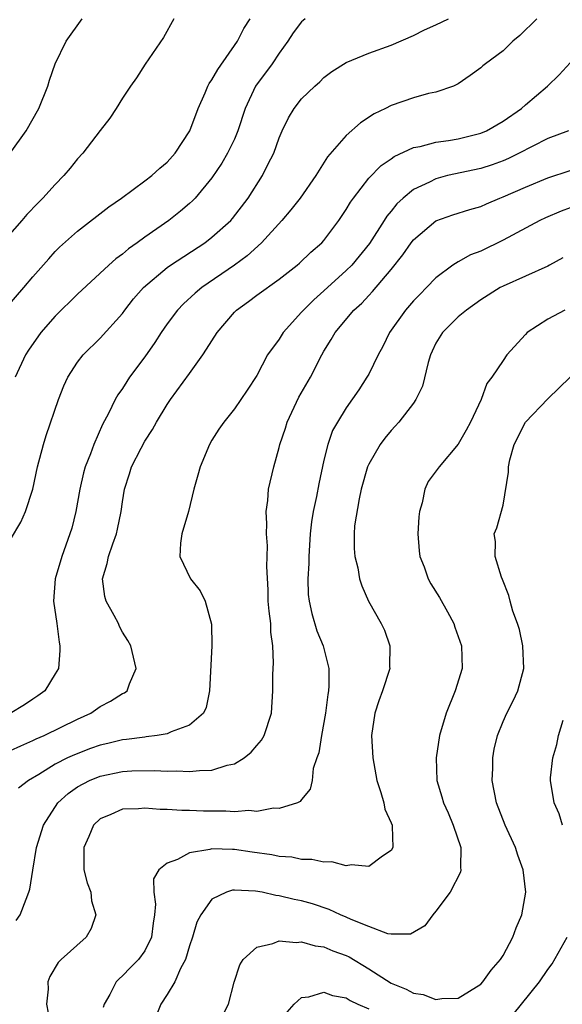
# Model space of a CAD drawing. Units: inches. Extents: x 2511000 to 2514000, y 1509000 to 1512000.
# Drawn here: x 2512184 to 2512232, y 1509915 to 1510003 of the extents above; entities that cross this region are included whole.
import ezdxf

# ---------------------------------------------------------------- set-up
doc = ezdxf.new("R2010")
doc.units = ezdxf.units.IN
doc.header["$MEASUREMENT"] = 0
doc.layers.add('LD25111509_2ft', color=82, linetype='Continuous')

msp = doc.modelspace()

# ---------------------------------------------------------------- linework, layer by layer
at = {"layer": 'LD25111509_2ft'}
for points, elevation in [([(2512197.604, 1510003), (2512196.669, 1510001.331), (2512195.046, 1509998.954), (2512194.252, 1509997.748), (2512193.721, 1509997), (2512193, 1509995.913), (2512192.45, 1509995), (2512191.878, 1509994.123), (2512191, 1509993.036), (2512189.471, 1509991), (2512189, 1509990.501), (2512188.336, 1509989.664), (2512187.78, 1509989), (2512187, 1509988.22), (2512185.899, 1509987), (2512185.442, 1509986.558), (2512184.463, 1509985.537), (2512184.013, 1509985), (2512182.257, 1509983)], 7100), ([(2512182.71, 1509977.29), (2512184.205, 1509979), (2512185, 1509979.952), (2512186.415, 1509981.585), (2512187, 1509982.22), (2512187.389, 1509982.611), (2512189, 1509984.029), (2512191.792, 1509986.208), (2512192.927, 1509987), (2512195, 1509988.524), (2512195.621, 1509989), (2512196.338, 1509989.662), (2512197, 1509990.213), (2512197.711, 1509991), (2512199.019, 1509993), (2512199.769, 1509995), (2512200.385, 1509996.384), (2512200.642, 1509997), (2512200.762, 1509997.238), (2512201, 1509997.564), (2512201.508, 1509998.492), (2512203.289, 1510001), (2512203.853, 1510002.147), (2512204.401, 1510003)], 7102), ([(2512230.031, 1510003), (2512228.495, 1510001.505), (2512227.865, 1510001), (2512227, 1510000.138), (2512225.427, 1509999), (2512225.188, 1509998.812), (2512225, 1509998.618), (2512224.06, 1509997.94), (2512223, 1509997.204), (2512222.578, 1509997), (2512221, 1509996.457), (2512220.331, 1509996.331), (2512219, 1509995.95), (2512217, 1509995.26), (2512216.508, 1509995), (2512215.49, 1509994.51), (2512214.277, 1509993.723), (2512213, 1509992.579), (2512211.325, 1509990.675), (2512210.273, 1509989), (2512208.867, 1509987), (2512208.053, 1509985.947), (2512207.235, 1509985), (2512205.42, 1509983), (2512204.153, 1509981.847), (2512203, 1509980.992), (2512200.093, 1509979), (2512199.493, 1509978.507), (2512198.453, 1509977.547), (2512197.925, 1509977), (2512197, 1509975.759), (2512196.473, 1509975), (2512195.903, 1509974.097), (2512195, 1509972.832), (2512193.646, 1509971), (2512193.381, 1509970.619), (2512193, 1509970.006), (2512192.583, 1509969.417), (2512192.345, 1509969), (2512191.761, 1509967.761), (2512191.235, 1509966.765), (2512190.451, 1509965), (2512190.151, 1509964.151), (2512189.672, 1509963), (2512189.527, 1509962.473), (2512189.207, 1509961), (2512188.847, 1509959), (2512188.47, 1509957.53), (2512188.316, 1509957), (2512187.581, 1509955), (2512186.997, 1509953), (2512186.846, 1509951), (2512187.128, 1509949), (2512187.34, 1509947.34), (2512187.414, 1509947), (2512187.413, 1509946.587), (2512187.276, 1509945), (2512187, 1509944.504), (2512186.055, 1509943), (2512185.45, 1509942.55), (2512185, 1509942.244), (2512184.243, 1509941.756), (2512182.979, 1509940.979)], 7108), ([(2512182.981, 1509991), (2512184.416, 1509993), (2512185.531, 1509995), (2512186.334, 1509997), (2512186.484, 1509997.516), (2512186.993, 1509999), (2512187.969, 1510001), (2512189.395, 1510003)], 7098), ([(2512183, 1509956.51), (2512183.93, 1509958.069), (2512184.351, 1509959), (2512185, 1509961), (2512185.415, 1509963), (2512185.938, 1509965), (2512186.196, 1509965.804), (2512187.283, 1509969), (2512187.76, 1509970.24), (2512188.133, 1509971), (2512189, 1509972.356), (2512189.506, 1509973), (2512191, 1509974.478), (2512193, 1509976.699), (2512193.218, 1509977), (2512194.004, 1509977.996), (2512194.87, 1509979), (2512197, 1509980.796), (2512197.284, 1509981), (2512200.347, 1509983), (2512201, 1509983.493), (2512202.681, 1509985), (2512202.833, 1509985.167), (2512204.226, 1509987), (2512205.519, 1509989), (2512205.995, 1509989.996), (2512206.514, 1509991), (2512207, 1509992.363), (2512207.27, 1509993), (2512207.832, 1509994.168), (2512208.331, 1509995), (2512209, 1509995.867), (2512210.185, 1509997), (2512210.619, 1509997.381), (2512211, 1509997.757), (2512211.71, 1509998.29), (2512213, 1509999.103), (2512215, 1509999.929), (2512217, 1510000.661), (2512219, 1510001.504), (2512219.99, 1510002.01), (2512221, 1510002.462), (2512222.122, 1510003)], 7106), ([(2512209.32, 1510003), (2512209.13, 1510002.87), (2512209, 1510002.749), (2512208.259, 1510001.741), (2512207.776, 1510001), (2512207, 1509999.941), (2512206.364, 1509999), (2512204.884, 1509997), (2512203.965, 1509995), (2512203.32, 1509993), (2512203, 1509992.266), (2512202.397, 1509991), (2512201.878, 1509990.122), (2512201, 1509988.82), (2512199.495, 1509987), (2512199.259, 1509986.741), (2512199, 1509986.509), (2512198.178, 1509985.822), (2512197.132, 1509985), (2512195, 1509983.514), (2512194.307, 1509983), (2512193.533, 1509982.467), (2512193, 1509982.002), (2512192.416, 1509981.584), (2512191.779, 1509981), (2512189, 1509978.408), (2512187, 1509976.456), (2512185.721, 1509975), (2512184.598, 1509973.402), (2512184.352, 1509973), (2512183.409, 1509971)], 7104), ([(2512183, 1509937.663), (2512183.913, 1509938.087), (2512185, 1509938.545), (2512185.303, 1509938.697), (2512186.017, 1509939), (2512189, 1509940.471), (2512190.185, 1509941), (2512191, 1509941.583), (2512191.938, 1509942.062), (2512193, 1509942.757), (2512193.172, 1509942.828), (2512193.421, 1509943), (2512193.633, 1509943.633), (2512194.218, 1509945), (2512193.765, 1509947), (2512193.498, 1509947.498), (2512193, 1509948.24), (2512192.745, 1509948.745), (2512192.642, 1509949), (2512192.266, 1509949.734), (2512191.554, 1509951), (2512191.423, 1509951.423), (2512191.212, 1509953), (2512191.643, 1509954.357), (2512191.748, 1509955), (2512192.129, 1509956.129), (2512192.462, 1509957), (2512192.568, 1509957.432), (2512192.883, 1509959), (2512193, 1509959.882), (2512193.173, 1509961), (2512193.634, 1509962.366), (2512193.816, 1509963), (2512194.66, 1509964.66), (2512195, 1509965.288), (2512195.676, 1509966.324), (2512196.034, 1509967), (2512197, 1509968.558), (2512197.295, 1509969), (2512199, 1509971.325), (2512200.177, 1509973), (2512200.505, 1509973.495), (2512201.456, 1509975), (2512203, 1509976.809), (2512203.198, 1509977), (2512204.253, 1509977.748), (2512205, 1509978.321), (2512207, 1509979.753), (2512208.608, 1509981), (2512208.821, 1509981.179), (2512209.836, 1509982.164), (2512210.801, 1509983), (2512211, 1509983.222), (2512212.329, 1509985), (2512213, 1509985.979), (2512213.374, 1509986.626), (2512213.637, 1509987), (2512215, 1509988.765), (2512216.097, 1509989.903), (2512217, 1509990.511), (2512217.281, 1509990.719), (2512219, 1509991.506), (2512219.606, 1509991.605), (2512221, 1509991.99), (2512222.137, 1509992.138), (2512223, 1509992.291), (2512225, 1509992.781), (2512225.51, 1509993), (2512227, 1509993.856), (2512228.644, 1509995), (2512229, 1509995.323), (2512230.964, 1509997), (2512232.007, 1509997.994), (2512233, 1509999.085)], 7110), ([(2512232.847, 1509993), (2512231, 1509992.304), (2512229.613, 1509991.613), (2512228.442, 1509991), (2512227.473, 1509990.527), (2512227, 1509990.328), (2512226.027, 1509989.973), (2512225, 1509989.64), (2512222.04, 1509989), (2512221, 1509988.729), (2512220.431, 1509988.431), (2512219, 1509987.754), (2512218.076, 1509987), (2512217.513, 1509986.486), (2512217, 1509985.837), (2512216.616, 1509985.384), (2512216.384, 1509985), (2512215.056, 1509982.944), (2512213.478, 1509981), (2512213, 1509980.517), (2512211, 1509978.704), (2512210.084, 1509977.917), (2512209.164, 1509977), (2512209, 1509976.797), (2512207.352, 1509975), (2512207, 1509974.408), (2512205.97, 1509973), (2512205, 1509971.164), (2512204.156, 1509969.845), (2512203, 1509968.181), (2512202.07, 1509967), (2512201.624, 1509966.376), (2512201, 1509965.392), (2512200.775, 1509965), (2512199.933, 1509963), (2512199.748, 1509962.252), (2512199.377, 1509961), (2512198.889, 1509959), (2512198.308, 1509957), (2512198.194, 1509956.194), (2512198.131, 1509955), (2512199.077, 1509953), (2512199.932, 1509951.932), (2512200.386, 1509951), (2512200.957, 1509948.957), (2512200.99, 1509947), (2512200.78, 1509943), (2512200.488, 1509941.512), (2512200.241, 1509941), (2512199, 1509939.931), (2512197.344, 1509939.344), (2512197, 1509939.164), (2512196.089, 1509939), (2512195.127, 1509938.873), (2512195, 1509938.871), (2512193.355, 1509938.645), (2512193, 1509938.62), (2512191.697, 1509938.303), (2512191, 1509938.154), (2512190.153, 1509937.847), (2512188.708, 1509937.292), (2512188.097, 1509937), (2512187, 1509936.44), (2512185.529, 1509935.529), (2512184.616, 1509935), (2512183.705, 1509934.295)], 7112), ([(2512183.52, 1509922.48), (2512183.876, 1509923), (2512184.405, 1509924.404), (2512184.646, 1509925), (2512184.724, 1509925.276), (2512185.01, 1509926.99), (2512185.318, 1509929), (2512185.952, 1509931), (2512187.244, 1509933), (2512188.162, 1509933.838), (2512189, 1509934.43), (2512190.065, 1509935), (2512191, 1509935.379), (2512193, 1509935.784), (2512193.843, 1509935.843), (2512195.874, 1509935.874), (2512197, 1509935.812), (2512197.84, 1509935.84), (2512199, 1509935.785), (2512199.894, 1509935.894), (2512201, 1509935.905), (2512202.346, 1509936.346), (2512203, 1509936.469), (2512203.863, 1509937), (2512204.488, 1509937.512), (2512205, 1509938.125), (2512205.412, 1509938.588), (2512205.662, 1509939), (2512206.33, 1509941), (2512206.442, 1509943), (2512206.427, 1509944.428), (2512206.452, 1509945), (2512206.496, 1509945.504), (2512206.425, 1509947), (2512206.242, 1509948.242), (2512206.243, 1509949), (2512206.096, 1509950.096), (2512206.032, 1509951), (2512206.009, 1509952.008), (2512205.893, 1509954.107), (2512205.931, 1509955), (2512205.948, 1509955.948), (2512205.867, 1509957), (2512205.9, 1509957.9), (2512205.845, 1509959), (2512205.981, 1509959.982), (2512206.059, 1509961), (2512206.516, 1509963), (2512207, 1509964.713), (2512207.063, 1509965), (2512207.561, 1509966.439), (2512207.714, 1509967), (2512208.767, 1509969.233), (2512209.798, 1509971), (2512210.823, 1509973), (2512211, 1509973.316), (2512211.645, 1509974.355), (2512212.014, 1509975), (2512213.671, 1509977), (2512214.375, 1509977.625), (2512215, 1509978.309), (2512215.343, 1509978.657), (2512217, 1509980.61), (2512218.061, 1509981.939), (2512218.784, 1509983), (2512219, 1509983.281), (2512221, 1509984.979), (2512222.508, 1509985.492), (2512224.03, 1509985.97), (2512225, 1509986.25), (2512225.512, 1509986.488), (2512226.718, 1509987), (2512227, 1509987.105), (2512229, 1509987.983), (2512231, 1509988.793), (2512233, 1509989.457)], 7114), ([(2512233, 1509986.113), (2512232.18, 1509985.82), (2512230.777, 1509985.223), (2512230.296, 1509985), (2512227, 1509983.229), (2512225, 1509982.262), (2512224.083, 1509981.917), (2512223, 1509981.313), (2512222.507, 1509981), (2512221, 1509979.872), (2512220.173, 1509979), (2512219.583, 1509978.418), (2512219, 1509977.807), (2512218.298, 1509977), (2512216.869, 1509975), (2512216.259, 1509973.741), (2512215.837, 1509973), (2512215, 1509971.283), (2512214.846, 1509971), (2512214.128, 1509969.872), (2512213, 1509968.262), (2512212.2, 1509967), (2512211.764, 1509966.236), (2512211.339, 1509965), (2512211, 1509963.585), (2512210.535, 1509961.465), (2512210.341, 1509960.341), (2512210.046, 1509959), (2512209.901, 1509958.1), (2512209.78, 1509957), (2512209.641, 1509955), (2512209.637, 1509954.363), (2512209.557, 1509953), (2512209.606, 1509951.606), (2512209.671, 1509951), (2512209.904, 1509949.904), (2512210.363, 1509948.363), (2512210.919, 1509947), (2512211.429, 1509945), (2512211.436, 1509943.436), (2512211.4, 1509943), (2512211.339, 1509942.662), (2512211.134, 1509941), (2512210.79, 1509939), (2512210.551, 1509937.449), (2512210.37, 1509937), (2512210.045, 1509936.045), (2512209.938, 1509935), (2512209.78, 1509934.22), (2512209, 1509933.283), (2512208.885, 1509933.115), (2512208.637, 1509933), (2512207, 1509932.495), (2512206.506, 1509932.506), (2512205, 1509932.226), (2512204.294, 1509932.294), (2512203, 1509932.179), (2512202.237, 1509932.236), (2512200.248, 1509932.248), (2512199, 1509932.31), (2512198.3, 1509932.3), (2512197, 1509932.388), (2512196.383, 1509932.383), (2512195, 1509932.508), (2512194.448, 1509932.448), (2512193, 1509932.431), (2512191.955, 1509931.955), (2512191, 1509931.575), (2512190.414, 1509931), (2512189.995, 1509929.995), (2512189.545, 1509929), (2512189.549, 1509927.549), (2512189.565, 1509927), (2512189.847, 1509925.847), (2512190.169, 1509925), (2512190.252, 1509924.253), (2512190.639, 1509923), (2512190.217, 1509921.783), (2512189.773, 1509921), (2512187.536, 1509919), (2512187.271, 1509918.729), (2512186.515, 1509917.485), (2512186.34, 1509917), (2512186.356, 1509916.356), (2512186.225, 1509915), (2512186.527, 1509913.473)], 7116), ([(2512232.338, 1509981.662), (2512231.158, 1509981), (2512231, 1509980.915), (2512229, 1509980.011), (2512227, 1509979.133), (2512226.744, 1509979), (2512225, 1509977.898), (2512223.748, 1509977), (2512223, 1509976.384), (2512221.59, 1509975), (2512221, 1509974.037), (2512220.66, 1509973.34), (2512220.512, 1509973), (2512220.318, 1509972.318), (2512219.795, 1509970.206), (2512219.213, 1509969), (2512219, 1509968.694), (2512217.691, 1509967), (2512217.373, 1509966.627), (2512217, 1509966.249), (2512216.441, 1509965.559), (2512216.023, 1509965), (2512215, 1509963.232), (2512214.894, 1509963), (2512214.339, 1509961), (2512214.132, 1509960.132), (2512213.742, 1509957.742), (2512213.698, 1509957), (2512213.692, 1509955.692), (2512213.765, 1509955), (2512214.031, 1509953.969), (2512214.186, 1509953), (2512214.378, 1509952.378), (2512214.986, 1509951), (2512216.107, 1509949), (2512216.403, 1509948.403), (2512216.898, 1509947), (2512216.871, 1509945.129), (2512216.882, 1509945), (2512216.236, 1509943), (2512215.892, 1509942.108), (2512215.546, 1509941), (2512215.255, 1509939), (2512215.357, 1509937), (2512215.73, 1509935), (2512216.093, 1509933.907), (2512216.345, 1509933), (2512216.425, 1509932.424), (2512217, 1509931.217), (2512217.085, 1509931), (2512217.105, 1509930.896), (2512217.156, 1509929), (2512217, 1509928.741), (2512216.24, 1509928.24), (2512215, 1509927.304), (2512213.458, 1509927.458), (2512213, 1509927.365), (2512211.711, 1509927.711), (2512211, 1509927.697), (2512209.928, 1509927.928), (2512209, 1509927.937), (2512208.126, 1509928.126), (2512207, 1509928.191), (2512206.347, 1509928.347), (2512204.592, 1509928.591), (2512203, 1509928.837), (2512202.822, 1509928.822), (2512201, 1509928.881), (2512200.822, 1509928.821), (2512199, 1509928.517), (2512197.934, 1509927.935), (2512197, 1509927.612), (2512196.257, 1509927), (2512195.786, 1509926.214), (2512195.797, 1509925), (2512195.947, 1509923.946), (2512195.853, 1509923), (2512195.745, 1509922.255), (2512195.609, 1509921), (2512195, 1509919.769), (2512194.439, 1509919), (2512193.718, 1509918.282), (2512193, 1509917.532), (2512192.711, 1509917.289), (2512192.453, 1509917), (2512191.889, 1509915.889), (2512191.367, 1509915), (2512191.284, 1509914.716)], 7118), ([(2512232.53, 1509977), (2512231, 1509976.199), (2512229.166, 1509975), (2512229, 1509974.829), (2512227.346, 1509973), (2512227, 1509972.507), (2512226, 1509971), (2512225.552, 1509970.447), (2512225.037, 1509969), (2512224.1, 1509967), (2512223.716, 1509966.284), (2512223, 1509965.029), (2512221.278, 1509963), (2512220.323, 1509961.676), (2512220.018, 1509961), (2512219.773, 1509959.773), (2512219.523, 1509959), (2512219.462, 1509958.538), (2512219.38, 1509957), (2512219.51, 1509955.51), (2512219.573, 1509955), (2512219.944, 1509954.056), (2512220.324, 1509953), (2512220.559, 1509952.56), (2512221.326, 1509951.326), (2512222.042, 1509950.042), (2512222.589, 1509949), (2512222.686, 1509948.686), (2512223.296, 1509947), (2512223.34, 1509945), (2512222.733, 1509943), (2512221.926, 1509941), (2512221.315, 1509939), (2512221.011, 1509937), (2512221.09, 1509935), (2512221.541, 1509933.541), (2512221.679, 1509933), (2512222.09, 1509932.09), (2512222.553, 1509931), (2512223.217, 1509929), (2512223.198, 1509927.199), (2512223.24, 1509927), (2512223.21, 1509926.79), (2512222.277, 1509925), (2512221, 1509923.32), (2512220.719, 1509923), (2512220.003, 1509921.997), (2512218.726, 1509921.274), (2512217, 1509921.264), (2512216.698, 1509921.302), (2512215, 1509921.937), (2512213.422, 1509922.578), (2512213, 1509922.786), (2512212.478, 1509923), (2512211.48, 1509923.48), (2512209.966, 1509923.966), (2512209, 1509924.229), (2512208.351, 1509924.351), (2512207, 1509924.687), (2512206.703, 1509924.703), (2512205.478, 1509925), (2512204.884, 1509925.116), (2512203, 1509925.197), (2512202.821, 1509925.179), (2512202.286, 1509925), (2512201, 1509924.384), (2512199.997, 1509923), (2512199.651, 1509922.349), (2512199.262, 1509921), (2512199, 1509920.217), (2512198.642, 1509919), (2512198.191, 1509918.191), (2512197.669, 1509917), (2512197, 1509915.867), (2512196.432, 1509915), (2512195.619, 1509913)], 7120), ([(2512201.97, 1509914.03), (2512202.477, 1509915), (2512202.98, 1509916.98), (2512203.478, 1509918.522), (2512203.8, 1509919), (2512205, 1509920.108), (2512206.424, 1509920.424), (2512207, 1509920.67), (2512208.512, 1509920.512), (2512209, 1509920.571), (2512210.209, 1509920.209), (2512211, 1509920.127), (2512211.783, 1509919.783), (2512213, 1509919.356), (2512213.241, 1509919.241), (2512215, 1509918.173), (2512217, 1509916.891), (2512218.341, 1509916.341), (2512219, 1509915.983), (2512219.863, 1509915.863), (2512221, 1509915.433), (2512221.528, 1509915.528), (2512223, 1509915.543), (2512225, 1509916.806), (2512225.179, 1509917), (2512225.941, 1509918.059), (2512226.778, 1509919), (2512227, 1509919.351), (2512227.883, 1509921), (2512228.163, 1509921.837), (2512228.662, 1509923), (2512229.02, 1509925), (2512228.804, 1509927), (2512228.317, 1509928.317), (2512228.118, 1509929), (2512227.19, 1509931), (2512226.403, 1509933), (2512226.026, 1509935), (2512226.08, 1509936.08), (2512226.078, 1509937), (2512226.208, 1509937.792), (2512226.495, 1509939), (2512227, 1509940.269), (2512227.323, 1509941), (2512227.905, 1509942.094), (2512228.309, 1509943), (2512228.853, 1509945), (2512228.773, 1509947), (2512228.46, 1509948.46), (2512228.288, 1509949), (2512227.878, 1509950.123), (2512227.635, 1509951), (2512227.519, 1509951.519), (2512226.95, 1509952.95), (2512226.862, 1509953.138), (2512226.291, 1509955), (2512226.327, 1509956.327), (2512226.211, 1509957), (2512226.443, 1509957.557), (2512227, 1509959.586), (2512227.489, 1509962.511), (2512227.492, 1509963), (2512227.611, 1509963.61), (2512227.986, 1509965), (2512229.006, 1509967), (2512231, 1509969.076), (2512233, 1509970.994)], 7122), ([(2512232.314, 1509931), (2512232.018, 1509932.018), (2512231.563, 1509933), (2512231.227, 1509935), (2512231.228, 1509935.228), (2512231.448, 1509937), (2512231.813, 1509938.187), (2512231.938, 1509939), (2512232.365, 1509940.365)], 7124), ([(2512227.897, 1509914.103), (2512228.641, 1509915), (2512230.251, 1509917), (2512231, 1509918.115), (2512231.378, 1509918.622), (2512232.728, 1509921)], 7124), ([(2512207.709, 1509914.291), (2512208.341, 1509915), (2512209, 1509915.595), (2512209.66, 1509915.66), (2512211, 1509916.077), (2512211.777, 1509915.777), (2512213, 1509915.564), (2512213.34, 1509915.34), (2512214.041, 1509915), (2512215, 1509914.588)], 7124)]:
    msp.add_lwpolyline(points, dxfattribs=dict(at, elevation=elevation))

doc.saveas('drawing.dxf')
